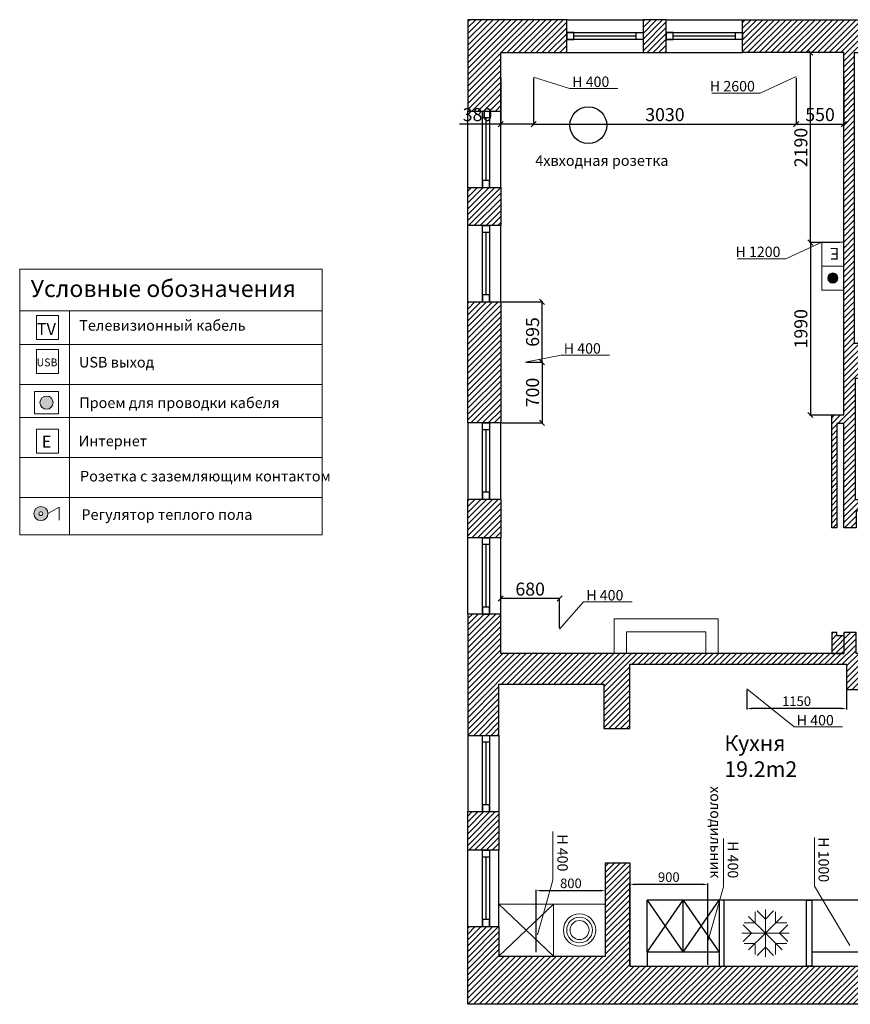
# Model space of a CAD drawing. Units: inches. Extents: x -44771 to 61365, y -74079 to 14455.
# Drawn here: x -44005 to -34420, y -37153 to -25799 of the extents above; entities that cross this region are included whole.
import ezdxf

# ---------------------------------------------------------------- set-up
doc = ezdxf.new("R2010")
doc.units = ezdxf.units.IN
doc.header["$MEASUREMENT"] = 0
doc.linetypes.add('ACAD_ISO02W100', pattern=[15, 12, -3])
doc.layers.add('ELEKTRO', color=20, linetype='Continuous', lineweight=18)
doc.layers.add('TEL', color=220, linetype='Continuous', lineweight=18)
doc.styles.add('2', font='arial.ttf', dxfattribs={"height": 100})
doc.styles.get("Standard").update_dxf_attribs({"font": 'arial.ttf'})
doc.styles.add('Размер Б', font='txt', dxfattribs={"height": 150})
doc.styles.add('Размер М', font='txt', dxfattribs={"height": 110})
doc.dimstyles.new('Размер Б красный', dxfattribs={"dimtxt": 110, "dimasz": 60, "dimexe": 10, "dimexo": 15, "dimgap": 15, "dimtad": 1, "dimdec": 0, "dimtxsty": 'Размер М', "dimcen": 2.5, "dimclrd": 153, "dimclre": 153, "dimclrt": 153, "dimadec": 0, "dimazin": 0, "dimtfac": 1, "dimtdec": 0, "dimtmove": 0, "dimatfit": 3, "dimldrblk": 'ARCHTICK', "dimfxl": 1, "dimarcsym": 0})
doc.dimstyles.new('Размер Б синий', dxfattribs={"dimtxt": 150, "dimasz": 60, "dimexe": 10, "dimexo": 15, "dimgap": 15, "dimtad": 1, "dimdec": 0, "dimtxsty": 'Размер Б', "dimblk": 'OBLIQUE', "dimcen": 2.5, "dimclrd": 153, "dimclre": 153, "dimclrt": 153, "dimadec": 0, "dimazin": 0, "dimtfac": 1, "dimtdec": 0, "dimtmove": 0, "dimatfit": 3, "dimldrblk": 'OBLIQUE', "dimfxl": 1, "dimarcsym": 0})
pattern_1 = [(45, (0, -34068.245), (-33.67596, 33.67596), [])]
pattern_2 = [(45, (0, 0), (-33.67596, 33.67596), [])]

# ---------------------------------------------------------------- blocks, each defined once
blk = doc.blocks.new('_OBLIQUE')
at = {"color": 0, "linetype": 'ByBlock'}
blk.add_line((-0.5, -0.5), (0.5, 0.5), dxfattribs=at)
blk = doc.blocks.new('*D410')
at = {"color": 153, "lineweight": -2, "transparency": 16777216}
for p, q in [((-38439, -29053), (-37967, -29053)), ((-37977, -29748), (-37977, -29053)), ((-38157, -29748), (-37967, -29748))]:
    blk.add_line(p, q, dxfattribs=at)
at = {"layer": 'Defpoints', "color": 0, "transparency": 16777216}
for p in [(-38454, -29053), (-37977, -29053), (-38172, -29748)]:
    blk.add_point(p, dxfattribs=at)
at = {"color": 153, "lineweight": -2, "transparency": 16777216, "xscale": 60, "yscale": 60, "zscale": 60}
for p, rotation in [((-37977, -29053), 90), ((-37977, -29748), 270)]:
    blk.add_blockref('_OBLIQUE', p, dxfattribs=dict(at, rotation=rotation))
at = {"color": 153, "lineweight": 0, "transparency": 16777216, "insert": (-38067, -29400), "char_height": 150, "attachment_point": 5, "rotation": 90, "style": 'Размер Б'}
blk.add_mtext('695', dxfattribs=at)
blk = doc.blocks.new('gkfy')
at = {"lineweight": 0}
h = blk.add_hatch(dxfattribs=at)
h.set_pattern_fill('ANSI31', color=256, scale=15)
h.set_pattern_definition(pattern_2)
h.paths.add_polyline_path([(84654, 26702), (85034, 26702), (85034, 25307), (84654, 25307)])
h.paths.add_polyline_path([(88994, 25397), (88994, 29577), (87824, 29577), (87824, 29955), (89374, 29955), (89374, 29572), (89114, 29572), (89114, 26227), (89414, 26227), (89414, 25817), (89124, 25817), (89124, 24422), (90164, 24422), (90164, 24292), (89134, 24292), (89134, 24097), (88994, 24097), (88994, 25297), (88914, 25297), (88914, 24097), (88854, 24097), (88854, 25397)])
h = blk.add_hatch(dxfattribs=at)
h.set_pattern_fill('ANSI31', color=256, scale=15)
h.set_pattern_definition(pattern_1)
h.paths.add_polyline_path([(85796, 29955), (84654, 29955), (84654, 28902), (85034, 28902), (85034, 29577), (85796, 29577)])
h = blk.add_hatch(dxfattribs=at)
h.set_pattern_fill('ANSI31', color=256, scale=15)
h.set_pattern_definition(pattern_1)
h.paths.add_polyline_path([(86944, 29955), (86676, 29955), (86676, 29577), (86944, 29577)])
h = blk.add_hatch(dxfattribs=at)
h.set_pattern_fill('ANSI31', color=256, scale=15)
h.set_pattern_definition(pattern_1)
h.paths.add_polyline_path([(90254, 29955), (90564, 29955), (90564, 29572), (90254, 29572)])
h = blk.add_hatch(dxfattribs=at)
h.set_pattern_fill('ANSI31', color=256, scale=15)
h.set_pattern_definition(pattern_2)
h.paths.add_polyline_path([(92964, 29572), (91444, 29572), (91444, 29955), (92964, 29955)])
h.paths.add_polyline_path([(92714, 27072), (92614, 27072), (92614, 29572), (92714, 29572)])
h.paths.add_polyline_path([(92264, 26972), (92714, 26972), (92714, 27072), (92264, 27072)])
h = blk.add_hatch(dxfattribs=at)
h.set_pattern_fill('ANSI31', color=256, scale=15)
h.set_pattern_definition(pattern_1)
h.paths.add_polyline_path([(93844, 29572), (94194, 29572), (94194, 29955), (93844, 29955)])
h = blk.add_hatch(dxfattribs=at)
h.set_pattern_fill('ANSI31', color=256, scale=15)
h.set_pattern_definition(pattern_2)
h.paths.add_polyline_path([(99394, 27832), (99394, 23139), (98764, 23139), (98764, 23019), (99394, 23019), (99394, 22602), (99189, 22602), (99189, 22182), (99389, 22182), (99389, 20182), (98889, 20182), (98889, 20082), (99389, 20082), (99389, 18982), (97359, 18982), (97359, 21382), (96894, 21382), (96894, 18972), (95124, 18972), (95124, 19867), (94989, 19867), (94989, 18972), (94109, 18972), (94109, 18602), (99644, 18602), (99644, 18982), (99644, 29955), (98649, 29955), (98649, 29572), (99264, 29572), (99264, 28422), (98184, 28422), (98184, 28322), (99264, 28322), (99264, 28182), (98184, 28182), (98184, 28082), (98894, 28082), (98894, 27832)])
h = blk.add_hatch(dxfattribs=at)
h.set_pattern_fill('ANSI31', color=256, scale=15)
h.set_pattern_definition(pattern_2)
h.paths.add_polyline_path([(95294, 29392), (95294, 29572), (95074, 29572), (95074, 29955), (96579, 29955), (96579, 29572), (95629, 29572), (95629, 29392)], flags=17)
h = blk.add_hatch(dxfattribs=at)
h.set_pattern_fill('ANSI31', color=256, scale=15)
h.set_pattern_definition(pattern_1)
h.paths.add_polyline_path([(97769, 29572), (97459, 29572), (97459, 29955), (97769, 29955)], flags=17)
h = blk.add_hatch(dxfattribs=at)
h.set_pattern_fill('ANSI31', color=256, scale=15)
h.set_pattern_definition(pattern_2)
h.paths.add_polyline_path([(95969, 28072), (95419, 28072), (95419, 27872), (95419, 24142), (95299, 24142), (95299, 24292), (94284, 24292), (94284, 24427), (95294, 24427), (95294, 25772), (94999, 25772), (94999, 26182), (95294, 26182), (95294, 28592), (95629, 28592), (95629, 28412), (96209, 28412), (96209, 28072)])
h = blk.add_hatch(dxfattribs=at)
h.set_pattern_fill('ANSI31', color=256, scale=15)
h.set_pattern_definition(pattern_1)
h.paths.add_polyline_path([(84654, 28022), (85034, 28022), (85034, 27582), (84654, 27582)])
h = blk.add_hatch(dxfattribs=at)
h.set_pattern_fill('ANSI31', color=256, scale=15)
h.set_pattern_definition(pattern_2)
h.paths.add_polyline_path([(92264, 27072), (92144, 27072), (92144, 24417), (92264, 24417)])
h = blk.add_hatch(dxfattribs=at)
h.set_pattern_fill('ANSI31', color=256, scale=15)
h.set_pattern_definition(pattern_1)
h.paths.add_polyline_path([(84654, 24427), (85034, 24427), (85034, 23982), (84654, 23982)])
h = blk.add_hatch(dxfattribs=at)
h.set_pattern_fill('ANSI31', color=256, scale=15)
h.set_pattern_definition(pattern_1)
h.paths.add_polyline_path([(91054, 24422), (93354, 24422), (93354, 24292), (91054, 24292)])
h = blk.add_hatch(dxfattribs=at)
h.set_pattern_fill('ANSI31', color=256, scale=15)
h.set_pattern_definition(pattern_2)
h.paths.add_polyline_path([(88994, 22852), (88914, 22852), (88914, 22887), (88854, 22887), (88854, 22647), (88994, 22647)], flags=17)
h.paths.add_polyline_path([(84654, 21703), (85014, 21703), (85014, 22293), (86224, 22293), (86224, 21782), (86524, 21782), (86524, 22522), (89024, 22522), (89024, 22232), (89434, 22232), (89434, 22532), (89764, 22532), (89764, 22647), (89134, 22647), (89134, 22887), (88994, 22887), (88994, 22647), (85034, 22647), (85034, 23102), (84654, 23102)])
h.paths.add_polyline_path([(84654, 19498), (85014, 19498), (85014, 19158), (86244, 19158), (86244, 20232), (86524, 20232), (86524, 19042), (89524, 19042), (89524, 19462), (90454, 19462), (90454, 19042), (92194, 19042), (92194, 22532), (91264, 22532), (91264, 22647), (92334, 22647), (92334, 18972), (93171, 18972), (93171, 18602), (84654, 18602)])
h.paths.add_polyline_path([(97719, 21382), (97839, 21382), (97839, 23139), (97719, 23139)])
h.paths.add_polyline_path([(97319, 23139), (97719, 23139), (97719, 23079), (97319, 23079)])
h.paths.add_polyline_path([(97839, 23139), (97964, 23139), (97964, 23019), (97839, 23019)])
h.paths.add_polyline_path([(96023, 21062), (96894, 21062), (96894, 21262), (96023, 21262)])
h.paths.add_polyline_path([(95419, 22172), (95124, 22172), (95124, 20667), (94989, 20667), (94989, 22587), (95299, 22587), (95299, 23242), (95419, 23242)])
h.paths.add_polyline_path([(95124, 21382), (96894, 21382), (96894, 21262), (95124, 21262)])
h.paths.add_polyline_path([(95419, 23139), (95819, 23139), (95819, 23079), (95419, 23079)])
h.paths.add_polyline_path([(97359, 21262), (97559, 21262), (97559, 20082), (97359, 20082)])
h.paths.add_polyline_path([(97359, 21382), (97839, 21382), (97839, 21262), (97359, 21262)])
h.paths.add_polyline_path([(92334, 22647), (93034, 22647), (93034, 22547), (92334, 22547)], flags=17)
h = blk.add_hatch(dxfattribs=at)
h.set_pattern_fill('ANSI31', color=256, scale=15)
h.set_pattern_definition(pattern_1)
h.paths.add_polyline_path([(84654, 20823), (85014, 20823), (85014, 20378), (84654, 20378)], flags=17)
at = {"lineweight": 30}
for points in [[(85796, 29955), (84654, 29955), (84654, 28902), (85034, 28902), (85034, 29577), (85796, 29577), (85796, 29955)], [(85796, 29955), (86676, 29955)], [(86944, 29955), (86676, 29955), (86676, 29577), (86944, 29577), (86944, 29955)], [(86944, 29955), (87824, 29955)], [(89374, 29955), (90254, 29955)], [(90564, 29955), (91444, 29955)], [(92964, 29955), (93844, 29955)], [(94194, 29955), (95074, 29955)], [(96579, 29955), (97459, 29955)], [(97769, 29955), (98649, 29955)], [(85796, 29577), (86676, 29577)], [(86944, 29577), (87824, 29577)], [(89374, 29572), (90254, 29572)], [(90564, 29572), (91444, 29572)], [(92964, 29572), (93844, 29572)], [(94194, 29572), (95074, 29572)], [(96579, 29572), (97459, 29572)], [(97769, 29572), (98649, 29572)], [(84654, 28022), (84654, 28902)], [(85034, 28022), (85034, 28902)], [(84654, 26702), (84654, 27582)], [(85034, 26702), (85034, 27582)], [(84654, 25307), (84654, 24427)], [(85034, 24427), (85034, 25307)], [(84654, 23102), (84654, 23982)], [(85034, 23102), (85034, 23982)], [(95419, 22172), (95124, 22172), (95124, 20667), (94989, 20667), (94989, 22587), (95299, 22587), (95299, 23242), (95419, 23242), (95419, 22172)], [(88994, 22887), (88994, 22852), (88914, 22852), (88914, 22887), (88854, 22887), (88854, 22647), (88994, 22647)], [(84654, 19498), (85014, 19498), (85014, 19158), (86244, 19158), (86244, 20232), (86524, 20232), (86524, 19042), (89524, 19042), (89524, 19462), (90454, 19462), (90454, 19042), (92194, 19042), (92194, 22532), (91264, 22532), (91264, 22647), (92334, 22647), (92334, 18972), (93171, 18972), (93171, 18972), (93171, 18602), (84654, 18602), (84654, 19498)], [(84654, 21703), (84654, 20823)], [(85014, 21703), (85014, 20823)], [(84654, 19498), (84654, 20378)], [(85014, 19498), (85014, 20378)], [(99239, 18982), (99239, 20082)], [(99239, 20082), (99389, 19882)], [(99239, 19882), (99389, 20082)], [(99239, 19182), (99389, 18982)], [(99239, 18982), (99389, 19182)]]:
    blk.add_lwpolyline(points, dxfattribs=at)
at = {"color": 18, "lineweight": 30, "true_color": 0x000000}
for points in [[(88994, 25397), (88994, 29577), (87824, 29577), (87824, 29955), (89374, 29955), (89374, 29572), (89114, 29572), (89114, 26227), (89414, 26227), (89414, 25817), (89124, 25817), (89124, 24422), (90164, 24422), (90164, 24292), (89134, 24292), (89134, 24097), (88994, 24097), (88994, 25297), (88914, 25297), (88914, 24097), (88854, 24097), (88854, 25397)], [(90254, 29955), (90564, 29955), (90564, 29572), (90254, 29572)], [(92264, 27072), (92264, 24422), (92144, 24422), (92144, 27072)]]:
    blk.add_lwpolyline(points, close=True, dxfattribs=at)
at = {"lineweight": 30}
for points in [[(92964, 29572), (91444, 29572), (91444, 29955), (92964, 29955)], [(93844, 29572), (94194, 29572), (94194, 29955), (93844, 29955)], [(99394, 27832), (99394, 23139), (98764, 23139), (98764, 23019), (99394, 23019), (99394, 22602), (99189, 22602), (99189, 22182), (99389, 22182), (99389, 20182), (98889, 20182), (98889, 20082), (99389, 20082), (99389, 18982), (97359, 18982), (97359, 21382), (96894, 21382), (96894, 18972), (95124, 18972), (95124, 19867), (94989, 19867), (94989, 18972), (94109, 18972), (94109, 18972), (94109, 18602), (99644, 18602), (99644, 18982), (99644, 29955), (98649, 29955), (98649, 29572), (99264, 29572), (99264, 28422), (98184, 28422), (98184, 28322), (99264, 28322), (99264, 28182), (98184, 28182), (98184, 28082), (98894, 28082), (98894, 27832)], [(95294, 29392), (95294, 29572), (95074, 29572), (95074, 29955), (96579, 29955), (96579, 29572), (95629, 29572), (95629, 29392)], [(97769, 29572), (97459, 29572), (97459, 29955), (97769, 29955)], [(92714, 27072), (92614, 27072), (92614, 29572), (92714, 29572)], [(95969, 28072), (95419, 28072), (95419, 24142), (95299, 24142), (95299, 24292), (94284, 24292), (94284, 24427), (95294, 24427), (95294, 25772), (94999, 25772), (94999, 26182), (95294, 26182), (95294, 28592), (95629, 28592), (95629, 28412), (96209, 28412), (96209, 28072)], [(84654, 28022), (85034, 28022), (85034, 27582), (84654, 27582)], [(92264, 26972), (92714, 26972), (92714, 27072), (92264, 27072)], [(84654, 26702), (85034, 26702), (85034, 25307), (84654, 25307)], [(84654, 24427), (85034, 24427), (85034, 23982), (84654, 23982)], [(91054, 24422), (93354, 24422), (93354, 24292), (91054, 24292)], [(84654, 21703), (85014, 21703), (85014, 22293), (86224, 22293), (86224, 21782), (86524, 21782), (86524, 22522), (89024, 22522), (89024, 22232), (89434, 22232), (89434, 22532), (89764, 22532), (89764, 22647), (89134, 22647), (89134, 22887), (88994, 22887), (88994, 22647), (85034, 22647), (85034, 23102), (84654, 23102)], [(95419, 23139), (95819, 23139), (95819, 23079), (95419, 23079)], [(97319, 23139), (97719, 23139), (97719, 23079), (97319, 23079)], [(97719, 21382), (97839, 21382), (97839, 23139), (97719, 23139)], [(97839, 23139), (97964, 23139), (97964, 23019), (97839, 23019)], [(92334, 22647), (93034, 22647), (93034, 22547), (92334, 22547)], [(95124, 21382), (96894, 21382), (96894, 21262), (95124, 21262)], [(97359, 21382), (97839, 21382), (97839, 21262), (97359, 21262)], [(96023, 21062), (96894, 21062), (96894, 21262), (96023, 21262)], [(97359, 21262), (97559, 21262), (97559, 20082), (97359, 20082)], [(84654, 20823), (85014, 20823), (85014, 20378), (84654, 20378)], [(99389, 19882), (99389, 19182), (99239, 19182), (99239, 19882)]]:
    blk.add_lwpolyline(points, close=True, dxfattribs=at)
for points in [[(85796, 29807), (86676, 29807)], [(86944, 29807), (87824, 29807)], [(89374, 29807), (90254, 29807)], [(90564, 29807), (91444, 29807)], [(92964, 29807), (93844, 29807)], [(94194, 29807), (95074, 29807)], [(96579, 29807), (97459, 29807)], [(97769, 29807), (98649, 29807)], [(84824, 28022), (84824, 28902)], [(84824, 26702), (84824, 27582)], [(84824, 24427), (84824, 25307)], [(84824, 23102), (84824, 23982)], [(84824, 20823), (84824, 21703)], [(84824, 19498), (84824, 20378)]]:
    blk.add_lwpolyline(points)
at = {"lineweight": -3}
for points in [[(85796, 29807), (85796, 29727), (85876, 29727), (85876, 29807)], [(86676, 29807), (86676, 29727), (86596, 29727), (86596, 29807)], [(86944, 29807), (86944, 29727), (87024, 29727), (87024, 29807)], [(87824, 29807), (87824, 29727), (87744, 29727), (87744, 29807)], [(89374, 29807), (89374, 29727), (89454, 29727), (89454, 29807)], [(90254, 29807), (90254, 29727), (90174, 29727), (90174, 29807)], [(90564, 29807), (90564, 29727), (90644, 29727), (90644, 29807)], [(91444, 29807), (91444, 29727), (91364, 29727), (91364, 29807)], [(92964, 29807), (92964, 29727), (93044, 29727), (93044, 29807)], [(93844, 29807), (93844, 29727), (93764, 29727), (93764, 29807)], [(94194, 29807), (94194, 29727), (94274, 29727), (94274, 29807)], [(95074, 29807), (95074, 29727), (94994, 29727), (94994, 29807)], [(96579, 29807), (96579, 29727), (96659, 29727), (96659, 29807)], [(97459, 29807), (97459, 29727), (97379, 29727), (97379, 29807)], [(97769, 29807), (97769, 29727), (97849, 29727), (97849, 29807)], [(98649, 29807), (98649, 29727), (98569, 29727), (98569, 29807)], [(84824, 28902), (84904, 28902), (84904, 28822), (84824, 28822)], [(84824, 28022), (84904, 28022), (84904, 28102), (84824, 28102)], [(84824, 27582), (84904, 27582), (84904, 27502), (84824, 27502)], [(84824, 26702), (84904, 26702), (84904, 26782), (84824, 26782)], [(84824, 25307), (84904, 25307), (84904, 25227), (84824, 25227)], [(84824, 24427), (84904, 24427), (84904, 24507), (84824, 24507)], [(84824, 23982), (84904, 23982), (84904, 23902), (84824, 23902)], [(84824, 23102), (84904, 23102), (84904, 23182), (84824, 23182)], [(84824, 21703), (84904, 21703), (84904, 21623), (84824, 21623)], [(84824, 20823), (84904, 20823), (84904, 20903), (84824, 20903)], [(84824, 20378), (84904, 20378), (84904, 20298), (84824, 20298)], [(84824, 19498), (84904, 19498), (84904, 19578), (84824, 19578)]]:
    blk.add_lwpolyline(points, close=True, dxfattribs=at)
at = {"color": 5, "lineweight": -3}
for points in [[(86596, 29767), (85876, 29767)], [(87744, 29767), (87024, 29767)], [(90174, 29767), (89454, 29767)], [(91364, 29767), (90644, 29767)], [(93764, 29767), (93044, 29767)], [(94994, 29767), (94274, 29767)], [(97379, 29767), (96659, 29767)], [(98569, 29767), (97849, 29767)], [(84864, 28822), (84864, 28102)], [(84864, 27502), (84864, 26782)], [(84864, 25227), (84864, 24507)], [(84864, 23902), (84864, 23182)], [(84864, 21623), (84864, 20903)], [(84864, 20298), (84864, 19578)]]:
    blk.add_lwpolyline(points, dxfattribs=at)
at = {"lineweight": -3}
for points in [[(86676, 29727), (85796, 29727)], [(87824, 29727), (86944, 29727)], [(90254, 29727), (89374, 29727)], [(91444, 29727), (90564, 29727)], [(93844, 29727), (92964, 29727)], [(95074, 29727), (94194, 29727)], [(97459, 29727), (96579, 29727)], [(98649, 29727), (97769, 29727)], [(84904, 28902), (84904, 28022)], [(84904, 27582), (84904, 26702)], [(84904, 25307), (84904, 24427)], [(84904, 23982), (84904, 23102)], [(84904, 21703), (84904, 20823)], [(84904, 20378), (84904, 19498)]]:
    blk.add_lwpolyline(points, dxfattribs=at)
blk = doc.blocks.new('*D621')
at = {"color": 153, "lineweight": -2, "transparency": 16777216}
for p, q in [((-38454, -32810), (-38454, -32464)), ((-37774, -32810), (-37774, -32464)), ((-37774, -32474), (-38454, -32474))]:
    blk.add_line(p, q, dxfattribs=at)
at = {"layer": 'Defpoints', "color": 0, "transparency": 16777216}
for p in [(-38454, -32474), (-38454, -32825), (-37774, -32825)]:
    blk.add_point(p, dxfattribs=at)
at = {"color": 153, "lineweight": -2, "transparency": 16777216, "xscale": 60, "yscale": 60, "zscale": 60, "rotation": 180}
blk.add_blockref('_OBLIQUE', (-38454, -32474), dxfattribs=at)
at = {"color": 153, "lineweight": -2, "transparency": 16777216, "xscale": 60, "yscale": 60, "zscale": 60}
blk.add_blockref('_OBLIQUE', (-37774, -32474), dxfattribs=at)
at = {"color": 153, "lineweight": 0, "transparency": 16777216, "insert": (-38114, -32384), "char_height": 150, "attachment_point": 5, "style": 'Размер Б'}
blk.add_mtext('680', dxfattribs=at)
blk = doc.blocks.new('*D622')
at = {"color": 153, "lineweight": -2, "transparency": 16777216}
for p, q in [((-38157, -29748), (-37967, -29748)), ((-37977, -29748), (-37977, -30448)), ((-38439, -30448), (-37967, -30448))]:
    blk.add_line(p, q, dxfattribs=at)
at = {"layer": 'Defpoints', "color": 0, "transparency": 16777216}
for p in [(-38172, -29748), (-38454, -30448), (-37977, -30448)]:
    blk.add_point(p, dxfattribs=at)
at = {"color": 153, "lineweight": -2, "transparency": 16777216, "xscale": 60, "yscale": 60, "zscale": 60}
for p, rotation in [((-37977, -29748), 90), ((-37977, -30448), 270)]:
    blk.add_blockref('_OBLIQUE', p, dxfattribs=dict(at, rotation=rotation))
at = {"color": 153, "lineweight": 0, "transparency": 16777216, "insert": (-38067, -30098), "char_height": 150, "attachment_point": 5, "rotation": 90, "style": 'Размер Б'}
blk.add_mtext('700', dxfattribs=at)
blk = doc.blocks.new('*D623')
at = {"color": 153, "lineweight": -2, "transparency": 16777216}
for p, q in [((-34539, -26178), (-34891, -26178)), ((-34881, -28368), (-34881, -26178)), ((-34539, -28368), (-34891, -28368))]:
    blk.add_line(p, q, dxfattribs=at)
at = {"layer": 'Defpoints', "color": 0, "transparency": 16777216}
for p in [(-34881, -26178), (-34524, -26178), (-34524, -28368)]:
    blk.add_point(p, dxfattribs=at)
at = {"color": 153, "lineweight": -2, "transparency": 16777216, "xscale": 60, "yscale": 60, "zscale": 60}
for p, rotation in [((-34881, -26178), 90), ((-34881, -28368), 270)]:
    blk.add_blockref('_OBLIQUE', p, dxfattribs=dict(at, rotation=rotation))
at = {"color": 153, "lineweight": 0, "transparency": 16777216, "insert": (-34971, -27273), "char_height": 150, "attachment_point": 5, "rotation": 90, "style": 'Размер Б'}
blk.add_mtext('2190', dxfattribs=at)
blk = doc.blocks.new('*D468')
at = {"color": 153, "lineweight": -2, "transparency": 16777216}
for p, q in [((-34539, -28368), (-34891, -28368)), ((-34881, -28368), (-34881, -30358)), ((-34539, -30358), (-34891, -30358))]:
    blk.add_line(p, q, dxfattribs=at)
at = {"layer": 'Defpoints', "color": 0, "transparency": 16777216}
for p in [(-34524, -28368), (-34881, -30358), (-34524, -30358)]:
    blk.add_point(p, dxfattribs=at)
at = {"color": 153, "lineweight": -2, "transparency": 16777216, "xscale": 60, "yscale": 60, "zscale": 60}
for p, rotation in [((-34881, -28368), 90), ((-34881, -30358), 270)]:
    blk.add_blockref('_OBLIQUE', p, dxfattribs=dict(at, rotation=rotation))
at = {"color": 153, "lineweight": 0, "transparency": 16777216, "insert": (-34971, -29363), "char_height": 150, "attachment_point": 5, "rotation": 90, "style": 'Размер Б'}
blk.add_mtext('1990', dxfattribs=at)
blk = doc.blocks.new('*D624')
at = {"color": 153, "lineweight": -2, "transparency": 16777216}
for p, q in [((-38454, -26475), (-38454, -27013)), ((-38074, -26475), (-38074, -27013)), ((-38454, -27003), (-38930, -27003)), ((-38074, -27003), (-38454, -27003))]:
    blk.add_line(p, q, dxfattribs=at)
at = {"layer": 'Defpoints', "color": 0, "transparency": 16777216}
for p in [(-38454, -26460), (-38074, -26460), (-38454, -27003)]:
    blk.add_point(p, dxfattribs=at)
at = {"color": 153, "lineweight": -2, "transparency": 16777216, "xscale": 60, "yscale": 60, "zscale": 60, "rotation": 180}
blk.add_blockref('_OBLIQUE', (-38454, -27003), dxfattribs=at)
at = {"color": 153, "lineweight": -2, "transparency": 16777216, "xscale": 60, "yscale": 60, "zscale": 60}
blk.add_blockref('_OBLIQUE', (-38074, -27003), dxfattribs=at)
at = {"color": 153, "lineweight": 0, "transparency": 16777216, "insert": (-38722, -26913), "char_height": 150, "attachment_point": 5, "style": 'Размер Б'}
blk.add_mtext('380', dxfattribs=at)
blk = doc.blocks.new('*D625')
at = {"color": 153, "lineweight": -2, "transparency": 16777216}
for p, q in [((-38074, -26475), (-38074, -27013)), ((-35044, -26469), (-35044, -27013)), ((-38074, -27003), (-35044, -27003))]:
    blk.add_line(p, q, dxfattribs=at)
at = {"layer": 'Defpoints', "color": 0, "transparency": 16777216}
for p in [(-35044, -26454), (-38074, -26460), (-35044, -27003)]:
    blk.add_point(p, dxfattribs=at)
at = {"color": 153, "lineweight": -2, "transparency": 16777216, "xscale": 60, "yscale": 60, "zscale": 60, "rotation": 180}
blk.add_blockref('_OBLIQUE', (-38074, -27003), dxfattribs=at)
at = {"color": 153, "lineweight": -2, "transparency": 16777216, "xscale": 60, "yscale": 60, "zscale": 60}
blk.add_blockref('_OBLIQUE', (-35044, -27003), dxfattribs=at)
at = {"color": 153, "lineweight": 0, "transparency": 16777216, "insert": (-36559, -26913), "char_height": 150, "attachment_point": 5, "style": 'Размер Б'}
blk.add_mtext('3030', dxfattribs=at)
blk = doc.blocks.new('*D626')
at = {"color": 153, "lineweight": -2, "transparency": 16777216}
for p, q in [((-35044, -26469), (-35044, -27013)), ((-34494, -26469), (-34494, -27013)), ((-35044, -27003), (-34494, -27003))]:
    blk.add_line(p, q, dxfattribs=at)
at = {"layer": 'Defpoints', "color": 0, "transparency": 16777216}
for p in [(-35044, -26454), (-34494, -26454), (-34494, -27003)]:
    blk.add_point(p, dxfattribs=at)
at = {"color": 153, "lineweight": -2, "transparency": 16777216, "xscale": 60, "yscale": 60, "zscale": 60, "rotation": 180}
blk.add_blockref('_OBLIQUE', (-35044, -27003), dxfattribs=at)
at = {"color": 153, "lineweight": -2, "transparency": 16777216, "xscale": 60, "yscale": 60, "zscale": 60}
blk.add_blockref('_OBLIQUE', (-34494, -27003), dxfattribs=at)
at = {"color": 153, "lineweight": 0, "transparency": 16777216, "insert": (-34769, -26913), "char_height": 150, "attachment_point": 5, "style": 'Размер Б'}
blk.add_mtext('550', dxfattribs=at)
blk = doc.blocks.new('111')
at = {"lineweight": 0}
blk.add_lwpolyline([(50999, -45649), (50999, -44889), (51949, -44889), (51949, -45649), (50999, -45649)], dxfattribs=at)
at = {"color": 251, "lineweight": 0, "true_color": 0x636466}
for points in [[(51356, -45151), (51356, -45023)], [(51474, -45108), (51379, -45013)], [(51474, -44996), (51474, -45543)], [(51474, -45108), (51569, -45013)], [(51592, -45151), (51592, -45023)], [(51312, -45269), (51217, -45175)], [(51356, -45151), (51227, -45151)], [(51474, -45269), (51280, -45076)], [(51474, -45269), (51667, -45076)], [(51592, -45151), (51721, -45151)], [(51636, -45269), (51731, -45175)], [(51200, -45269), (51748, -45269)], [(51312, -45269), (51217, -45364)], [(51474, -45269), (51280, -45463)], [(51474, -45269), (51667, -45463)], [(51636, -45269), (51731, -45364)], [(51356, -45388), (51227, -45388)], [(51356, -45388), (51356, -45516)], [(51592, -45388), (51592, -45516)], [(51592, -45388), (51721, -45388)], [(51474, -45431), (51379, -45526)], [(51474, -45431), (51569, -45526)]]:
    blk.add_lwpolyline(points, dxfattribs=at)
blk = doc.blocks.new('*D613')
at = {"color": 153, "lineweight": -2, "transparency": 16777216}
for p, q in [((-36964, -36698), (-36964, -35760)), ((-36064, -36698), (-36064, -35760)), ((-36124, -35770), (-36904, -35770))]:
    blk.add_line(p, q, dxfattribs=at)
at = {"color": 153, "transparency": 16777216}
for points in [[(-36904, -35760), (-36904, -35780), (-36964, -35770)], [(-36124, -35760), (-36124, -35780), (-36064, -35770)]]:
    blk.add_solid(points, dxfattribs=at)
at = {"layer": 'Defpoints', "color": 0, "transparency": 16777216}
for p in [(-36964, -35770), (-36964, -36713), (-36064, -36713)]:
    blk.add_point(p, dxfattribs=at)
at = {"color": 153, "lineweight": 0, "transparency": 16777216, "insert": (-36514, -35700), "char_height": 110, "attachment_point": 5, "style": 'Размер М'}
blk.add_mtext('900', dxfattribs=at)
blk = doc.blocks.new('_ArchTick')
at = {"color": 0, "linetype": 'ByBlock', "const_width": 0.15}
blk.add_lwpolyline([(-0.5, -0.5), (0.5, 0.5)], dxfattribs=at)
blk = doc.blocks.new('*D462')
at = {"color": 153, "lineweight": -2, "transparency": 16777216}
for p, q in [((-34464, -33393), (-34464, -33752)), ((-35615, -33530), (-35615, -33752)), ((-34524, -33742), (-35555, -33742))]:
    blk.add_line(p, q, dxfattribs=at)
at = {"color": 153, "transparency": 16777216}
for points in [[(-35555, -33732), (-35555, -33752), (-35615, -33742)], [(-34524, -33732), (-34524, -33752), (-34464, -33742)]]:
    blk.add_solid(points, dxfattribs=at)
at = {"layer": 'Defpoints', "color": 0, "transparency": 16777216}
for p in [(-34464, -33378), (-35615, -33515), (-35615, -33742)]:
    blk.add_point(p, dxfattribs=at)
at = {"color": 153, "lineweight": 0, "transparency": 16777216, "insert": (-35040, -33672), "char_height": 110, "attachment_point": 5, "style": 'Размер М'}
blk.add_mtext('1150', dxfattribs=at)
blk = doc.blocks.new('*D614')
at = {"color": 153, "lineweight": -2, "transparency": 16777216}
for p, q in [((-38044, -36552), (-38044, -35832)), ((-37984, -35842), (-37304, -35842)), ((-37244, -36552), (-37244, -35832))]:
    blk.add_line(p, q, dxfattribs=at)
at = {"color": 153, "transparency": 16777216}
for points in [[(-37984, -35832), (-37984, -35852), (-38044, -35842)], [(-37304, -35832), (-37304, -35852), (-37244, -35842)]]:
    blk.add_solid(points, dxfattribs=at)
at = {"layer": 'Defpoints', "color": 0, "transparency": 16777216}
for p in [(-37244, -35842), (-38044, -36567), (-37244, -36567)]:
    blk.add_point(p, dxfattribs=at)
at = {"color": 153, "lineweight": 0, "transparency": 16777216, "insert": (-37644, -35772), "char_height": 110, "attachment_point": 5, "style": 'Размер М'}
blk.add_mtext('800', dxfattribs=at)
blk = doc.blocks.new('теплый пол')
at = {"lineweight": 0, "ltscale": 22, "true_color": 0x139b48}
h = blk.add_hatch(color=114, dxfattribs=at)
h.dxf.hatch_style = 1
edge = h.paths.add_edge_path(flags=17)
edge.add_arc((50946, -93181), 22.1, -90, 270, ccw=False)
edge = h.paths.add_edge_path()
edge.add_arc((50946, -93181), 81, -90, 270, ccw=False)
at = {"layer": 'ELEKTRO', "color": 116, "ltscale": 0.1, "true_color": 0x136734}
for p, q in [((50871, -92969), (51021, -92969)), ((50946, -93099), (50871, -92969))]:
    blk.add_line(p, q, dxfattribs=at)
blk.add_circle((50946, -93181), 81, dxfattribs=at)
at = {"layer": 'ELEKTRO', "color": 116, "lineweight": 0, "ltscale": 0.1, "true_color": 0x136734}
blk.add_circle((50946, -93181), 22.1, dxfattribs=at)

msp = doc.modelspace()

# ---------------------------------------------------------------- hatches: boundary and pattern name
at = {"lineweight": 0}
h = msp.add_hatch(color=256, dxfattribs=at)
h.dxf.hatch_style = 1
h.paths.add_polyline_path([(-34563.3, -28778.2, 1), (-34680.3, -28778.2, 1)])
h = msp.add_hatch(color=256, dxfattribs=at)
h.dxf.hatch_style = 1
edge = h.paths.add_edge_path()
edge.add_arc((-43694.2, -30214.6), 75.9, 90, 450)

# ---------------------------------------------------------------- linework, layer by layer
at = {"color": 18, "lineweight": 0, "true_color": 0x000000}
for points in [[(-36018.2, -26648), (-35459, -26648), (-35044.4, -26453.5)], [(-37100.6, -26591.1), (-37659.7, -26591.1), (-38074.4, -26460.1)], [(-35723, -28558.1), (-35163.9, -28558.1), (-34749.2, -28363.6)], [(-37198, -29665.9), (-37757.1, -29665.9), (-38171.8, -29748)], [(-36938.1, -32511.8), (-37497.2, -32511.8), (-37774.4, -32825)], [(-34509.7, -33952.8), (-35068.8, -33952.8), (-35614.8, -33515.1)], [(-37851.2, -35161.4), (-37851.2, -35720.5), (-38030.8, -36350.9)], [(-35884.8, -35240.5), (-35884.8, -35799.6), (-36064.4, -36430)], [(-34831.2, -35230.7), (-34831.2, -35789.9), (-34425.1, -36475.3)]]:
    msp.add_lwpolyline(points, dxfattribs=at)
at = {"color": 7, "lineweight": 0, "ltscale": 22}
msp.add_lwpolyline([(-44004.5, -28676.7), (-40515.7, -28676.7), (-40515.7, -31741), (-44004.5, -31741)], close=True, dxfattribs=at)
for points in [[(-44004.5, -29157), (-40515.7, -29157)], [(-43431.5, -29157), (-43431.5, -31741)], [(-44004.5, -29543.7), (-40515.7, -29543.7)], [(-44004.5, -30004.6), (-40515.7, -30004.6)], [(-44004.5, -30386.6), (-40515.7, -30386.6)], [(-44004.5, -30847.5), (-40515.7, -30847.5)], [(-44004.5, -31308.3), (-40515.7, -31308.3)]]:
    msp.add_lwpolyline(points, dxfattribs=at)
at = {"lineweight": 0}
for points in [[(-37144.4, -33107.5), (-37144.4, -32707.5), (-35944.4, -32707.5), (-35944.4, -33107.5), (-37144.4, -33107.5)], [(-37244.4, -36596.5), (-37244.4, -35996.5), (-38474.4, -35996.5), (-38474.4, -36596.5)], [(-38474.4, -35996.5), (-37844.4, -36596.5), (-37844.4, -35996.5), (-38474.4, -36596.5)], [(-37844.4, -35996.5), (-37844.4, -36596.5)]]:
    msp.add_lwpolyline(points, dxfattribs=at)
at = {"color": 1, "linetype": 'ACAD_ISO02W100', "lineweight": 0}
for points in [[(-37000.6, -33107.5), (-37000.6, -32857.5), (-36544.4, -32857.5)], [(-36088.1, -33107.5), (-36088.1, -32857.5), (-36544.4, -32857.5)]]:
    msp.add_lwpolyline(points, dxfattribs=at)
for points in [[(-31894.4, -35952.5), (-36764.4, -35952.5)], [(-36764.4, -35952.5), (-36349.4, -36552.5), (-36764.4, -36552.5), (-36349.4, -35952.5)], [(-36764.4, -36552.5), (-36764.4, -35952.5)], [(-36349.4, -36552.5), (-36349.4, -35952.5)], [(-36349.4, -35952.5), (-35934.4, -36552.5), (-36349.4, -36552.5), (-35934.4, -35952.5)], [(-35934.4, -36552.5), (-36764.4, -36552.5)], [(-36764.4, -36552.5), (-36764.4, -36712.5)], [(-33964.4, -36552.5), (-34864.4, -36552.5)]]:
    msp.add_lwpolyline(points)
for points in [[(-35934.4, -36712.5), (-35874.4, -36712.5), (-35874.4, -35952.5), (-35934.4, -35952.5)], [(-34864.4, -36712.5), (-34924.4, -36712.5), (-34924.4, -35952.5), (-34864.4, -35952.5)]]:
    msp.add_lwpolyline(points, close=True)
at = {"color": 1, "lineweight": 30}
msp.add_circle((-37442.7, -27016), 212.3, dxfattribs=at)
at = {"color": 6, "lineweight": 0}
msp.add_circle((-34621.8, -28778.2), 58.5, dxfattribs=at)
at = {"lineweight": 0}
for radius in [186.4, 148, 109.7]:
    msp.add_circle((-37544.4, -36296.5), radius, dxfattribs=at)
at = {"layer": 'TEL', "color": 6, "lineweight": 0, "ltscale": 0.1}
for points in [[(-34494.4, -28640), (-34749.2, -28640), (-34749.2, -28363.6), (-34494.4, -28363.6)], [(-34494.4, -28916.4), (-34749.2, -28916.4), (-34749.2, -28640), (-34494.4, -28640)], [(-43810.2, -29210.5), (-43555.4, -29210.5), (-43555.4, -29486.9), (-43810.2, -29486.9)], [(-43810.2, -29601.5), (-43555.4, -29601.5), (-43555.4, -29877.9), (-43810.2, -29877.9)], [(-43832.4, -30342), (-43832.4, -30087.2), (-43556, -30087.2), (-43556, -30342)], [(-43810.2, -30520.4), (-43555.4, -30520.4), (-43555.4, -30796.8), (-43810.2, -30796.8)]]:
    msp.add_lwpolyline(points, close=True, dxfattribs=at)
msp.add_circle((-43694.2, -30214.6), 75.9, dxfattribs=at)

# ---------------------------------------------------------------- block references
at = {"lineweight": 30}
msp.add_blockref('gkfy', (-123487.9, -55754.2), dxfattribs=at)
at = {"lineweight": 0, "rotation": 270}
msp.add_blockref('теплый пол', (49421, 19451.5), dxfattribs=at)
at = {"xscale": -1, "rotation": 180}
msp.add_blockref('111', (-86873.3, -81602), dxfattribs=at)

# ---------------------------------------------------------------- texts
at = {"color": 1, "ltscale": 75}
for s, height, p in [('4xвходная розетка', 121.982, (-38054.7, -27484.3)), ('Условные обозначения', 195.174, (-43877.5, -28996.9)), ('Розетка с заземляющим контактом', 121.982, (-43308.2, -31123.5))]:
    msp.add_text(s, height=height, dxfattribs=at).set_placement(p)
at = {"color": 6, "ltscale": 75}
for s, height, p in [('Телевизионный кабель', 121.982, (-43317, -29385)), ('USB выход', 121.98, (-43320.1, -29809.9)), ('Проем для проводки кабеля', 121.982, (-43317, -30277.3)), ('Интернет', 121.98, (-43323.4, -30718))]:
    msp.add_text(s, height=height, dxfattribs=at).set_placement(p)
at = {"color": 116, "ltscale": 75, "true_color": 0x136734}
msp.add_text('Регулятор теплого пола', height=121.982, dxfattribs=at).set_placement((-43292.1, -31566.2))
at = {"color": 18, "lineweight": 0, "true_color": 0x000000, "char_height": 120}
for s, insert, attachment_point in [('\\pxqr;H 400', (-37200.7, -26454.9), 3), ('\\pxqr;H 2600', (-36895.4, -26505.6), 1), ('\\pxqr;H 1200', (-36600.2, -28415.7), 1), ('\\pxqr;H 400', (-37298.1, -29529.8), 3), ('\\pxqr;H 400', (-37038.2, -32375.6), 3), ('\\pxqr;H 400', (-34609.8, -33816.7), 3)]:
    msp.add_mtext_dynamic_manual_height_columns(s, width=1374.56, gutter_width=600, heights=[0], dxfattribs=dict(at, insert=insert, attachment_point=attachment_point))
at = {"lineweight": 0, "insert": (-35873.2, -34050.9), "char_height": 180, "attachment_point": 1, "style": 'Размер Б'}
msp.add_mtext_dynamic_manual_height_columns('{\\fGOST type A|b1|i1|c204|p34;Кухня\\fGOST type A|b1|i1|c0|p34;\\P19.2m2}', width=1058.858, gutter_width=750, heights=[0], dxfattribs=at)
at = {"color": 18, "lineweight": 0, "true_color": 0x000000, "char_height": 120, "attachment_point": 1, "rotation": 270}
for s, insert in [('\\pxqr;H 400\\Pхолодильник', (-35713.8, -34324.7)), ('\\pxqr;H 400', (-37680.2, -34245.6)), ('\\pxqr;H 1000', (-34667.2, -34370))]:
    msp.add_mtext_dynamic_manual_height_columns(s, width=1374.56, gutter_width=600, heights=[0], dxfattribs=dict(at, insert=insert))
at = {"layer": 'TEL', "color": 6, "lineweight": 0, "ltscale": 0.1, "style": '2'}
msp.add_text('E', height=137.2, rotation=180, dxfattribs=at).set_placement((-34545.4, -28430.1))
for s, height, p in [('TV', 137.17, (-43806.6, -29434.8)), ('USB', 89.73, (-43810.2, -29795.5)), ('E', 137.2, (-43749.3, -30733.6))]:
    msp.add_text(s, height=height, dxfattribs=at).set_placement(p)

# ---------------------------------------------------------------- dimensions: what is measured, and where the dimension line sits
at = {"lineweight": 0}
for base, p1, p2, picture, middle in [((-34881.4, -26177.5), (-34523.9, -28367.6), (-34523.9, -26177.5), '*D623', (-34971.4, -27272.6)), ((-34881.4, -30357.5), (-34523.9, -28367.6), (-34523.9, -30357.5), '*D468', (-34971.4, -29362.6)), ((-37976.6613093, -29052.5481723), (-38171.8015415, -29748.0481723), (-38454.3572639, -29052.5481723), '*D410', (-38066.6613093, -29400.2981723)), ((-37976.6613093, -30447.5481723), (-38171.8015415, -29748.0481723), (-38454.3572639, -30447.5481723), '*D622', (-38066.6613093, -30097.7981723))]:
    dim = msp.add_linear_dim(base=base, p1=p1, p2=p2, angle=90, dimstyle='Размер Б синий', dxfattribs=at)
    dim.commit()
    dim.dimension.update_dxf_attribs({"geometry": picture, "text_midpoint": middle})
for base, p1, p2, picture, middle in [((-35044.4, -27003), (-38074.4, -26460.1), (-35044.4, -26453.5), '*D625', (-36559.4, -26913)), ((-34494.4, -27003), (-35044.4, -26453.5), (-34494.4, -26453.5), '*D626', (-34769.4, -26913)), ((-38454.4, -27003), (-38074.4, -26460.1), (-38454.4, -26460.1), '*D624', (-38722.2, -26913)), ((-38454.4, -32473.6), (-37774.4, -32825), (-38454.4, -32825), '*D621', (-38114.4, -32383.6))]:
    dim = msp.add_linear_dim(base=base, p1=p1, p2=p2, dimstyle='Размер Б синий', dxfattribs=at)
    dim.commit()
    dim.dimension.update_dxf_attribs({"geometry": picture, "text_midpoint": middle})
at = {"color": 6, "lineweight": 0}
for base, p1, p2, picture, middle in [((-35614.8, -33742.4), (-34464.4, -33377.5), (-35614.8, -33515.1), '*D462', (-35039.6, -33672.4)), ((-37244.4, -35842.1), (-38044.4, -36567), (-37244.4, -36567), '*D614', (-37644.4, -35772.1))]:
    dim = msp.add_linear_dim(base=base, p1=p1, p2=p2, dimstyle='Размер Б красный', dxfattribs=at)
    dim.commit()
    dim.dimension.update_dxf_attribs({"geometry": picture, "text_midpoint": middle})
dim = msp.add_linear_dim(base=(-36964.4, -35770.4), p1=(-36064.4, -36712.5), p2=(-36964.4, -36712.5), dimstyle='Размер Б красный', dxfattribs=at)
dim.commit()
dim.dimension.update_dxf_attribs({"geometry": '*D613', "text_midpoint": (-36514.4, -35770.4), "dimtype": 160})

doc.saveas('drawing.dxf')
